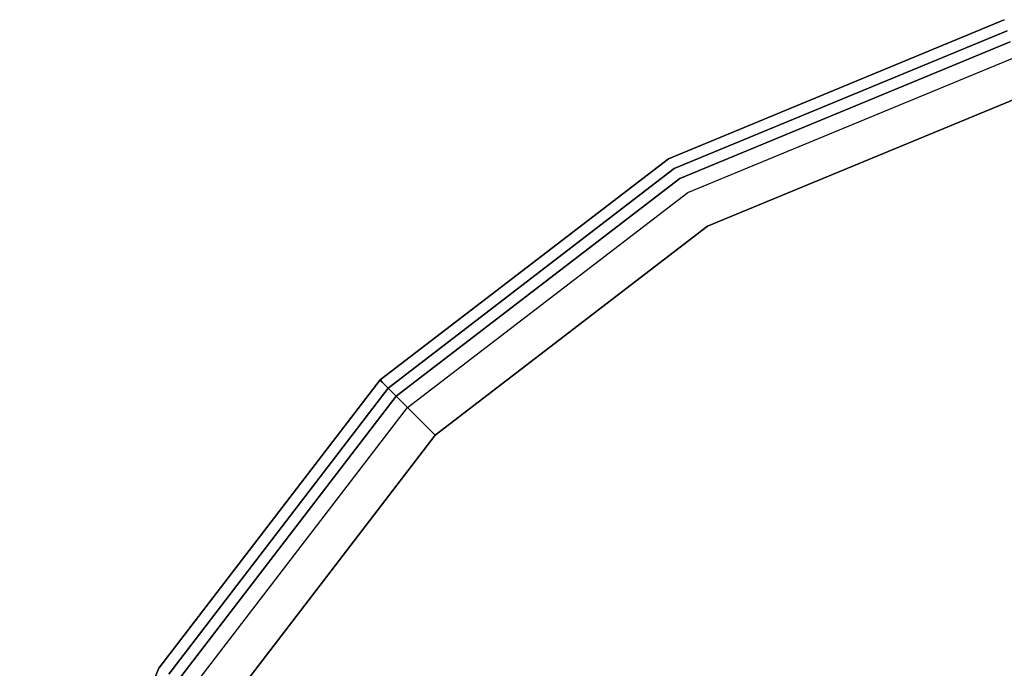
# Model space of a CAD drawing. Extents: x 0 to 213, y 0 to 164.
# Drawn here: x 16 to 23, y 159 to 163 of the extents above; entities that cross this region are included whole.
import ezdxf

# ---------------------------------------------------------------- set-up
doc = ezdxf.new("R2010")
doc.units = 0
doc.header["$LTSCALE"] = 30
doc.header["$MEASUREMENT"] = 0
for name, color, linetype in [('1', 4, 'CONTINUOUS'), ('AFUCH-3-SIFB', 5, 'CONTINUOUS'), ('AFUCH-3-STFB', 5, 'CONTINUOUS')]:
    doc.layers.add(name, color=color, linetype=linetype)

# ---------------------------------------------------------------- blocks, each defined once
blk = doc.blocks.new('KMP18RC')
at = {"layer": 'AFUCH-3-SIFB'}
for points, invisible_edges in [([(-2.3294, 8.6933, 17.5), (-4.5, 7.7942, 17.5), (-4.5, 7.7942, 2.25), (-2.3294, 8.6933, 2.25)], 10), ([(-2.3294, 8.6933, 2.25), (-4.5, 7.7942, 2.25), (-4.4904, 7.7776, 2.1543), (-2.3244, 8.6748, 2.1543)], 14), ([(-2.3244, 8.6748, 2.1543), (-4.4904, 7.7776, 2.1543), (-4.4631, 7.7303, 2.0732), (-2.3103, 8.622, 2.0732)], 11), ([(-2.3103, 8.622, 2.0732), (-4.4631, 7.7303, 2.0732), (-4.4222, 7.6594, 2.019), (-2.2891, 8.543, 2.019)], 14), ([(-2.2891, 8.543, 2.019), (-4.4222, 7.6594, 2.019), (-4.3739, 7.5759, 2), (-2.2641, 8.4498, 2)], 11), ([(-4.5, 7.7942, 17.5), (-6.364, 6.364, 17.5), (-6.364, 6.364, 2.25), (-4.5, 7.7942, 2.25)], 8), ([(-4.5, 7.7942, 2.25), (-6.364, 6.364, 2.25), (-6.3504, 6.3504, 2.1543), (-4.4904, 7.7776, 2.1543)], 12), ([(-4.4904, 7.7776, 2.1543), (-6.3504, 6.3504, 2.1543), (-6.3117, 6.3117, 2.0732), (-4.4631, 7.7303, 2.0732)], 9), ([(-4.4631, 7.7303, 2.0732), (-6.3117, 6.3117, 2.0732), (-6.2539, 6.2539, 2.019), (-4.4222, 7.6594, 2.019)], 12), ([(-4.4222, 7.6594, 2.019), (-6.2539, 6.2539, 2.019), (-6.1857, 6.1857, 2), (-4.3739, 7.5759, 2)], 9), ([(-6.364, 6.364, 17.5), (-7.7942, 4.5, 17.5), (-7.7942, 4.5, 2.25), (-6.364, 6.364, 2.25)], 2), ([(-6.364, 6.364, 2.25), (-7.7942, 4.5, 2.25), (-7.7776, 4.4904, 2.1543), (-6.3504, 6.3504, 2.1543)], 6), ([(-6.3504, 6.3504, 2.1543), (-7.7776, 4.4904, 2.1543), (-7.7303, 4.4631, 2.0732), (-6.3117, 6.3117, 2.0732)], 3), ([(-6.3117, 6.3117, 2.0732), (-7.7303, 4.4631, 2.0732), (-7.6594, 4.4222, 2.019), (-6.2539, 6.2539, 2.019)], 6), ([(-6.2539, 6.2539, 2.019), (-7.6594, 4.4222, 2.019), (-7.5759, 4.3739, 2), (-6.1857, 6.1857, 2)], 3), ([(-7.7942, 4.5, 17.5), (-8.6933, 2.3294, 17.5), (-8.6933, 2.3294, 2.25), (-7.7942, 4.5, 2.25)], 10), ([(-7.7942, 4.5, 2.25), (-8.6933, 2.3294, 2.25), (-8.6748, 2.3244, 2.1543), (-7.7776, 4.4904, 2.1543)], 14)]:
    blk.add_3dface(points, dxfattribs=dict(at, invisible_edges=invisible_edges))
at = {"layer": 'AFUCH-3-STFB'}
for points, invisible_edges in [([(-2.3194, 8.6563, 17.6913), (-4.4808, 7.761, 17.6913), (-4.5, 7.7942, 17.5), (-2.3294, 8.6933, 17.5)], 11), ([(-2.2911, 8.5507, 17.8536), (-4.4261, 7.6663, 17.8536), (-4.4808, 7.761, 17.6913), (-2.3194, 8.6563, 17.6913)], 14), ([(-2.2488, 8.3926, 17.9619), (-4.3443, 7.5246, 17.9619), (-4.4261, 7.6663, 17.8536), (-2.2911, 8.5507, 17.8536)], 11), ([(-2.1988, 8.2062, 18), (-4.2478, 7.3575, 18), (-4.3443, 7.5246, 17.9619), (-2.2488, 8.3926, 17.9619)], 14), ([(-4.2478, 7.3575, 18), (-2.1988, 8.2062, 18), (-2.1988, -8.2062, 18), (-4.2478, -7.3575, 18)], 10), ([(-4.4808, 7.761, 17.6913), (-6.3368, 6.3368, 17.6913), (-6.364, 6.364, 17.5), (-4.5, 7.7942, 17.5)], 9), ([(-4.4261, 7.6663, 17.8536), (-6.2595, 6.2595, 17.8536), (-6.3368, 6.3368, 17.6913), (-4.4808, 7.761, 17.6913)], 12), ([(-4.3443, 7.5246, 17.9619), (-6.1438, 6.1438, 17.9619), (-6.2595, 6.2595, 17.8536), (-4.4261, 7.6663, 17.8536)], 9), ([(-4.2478, 7.3575, 18), (-6.0074, 6.0074, 18), (-6.1438, 6.1438, 17.9619), (-4.3443, 7.5246, 17.9619)], 12), ([(-6.0074, 6.0074, 18), (-4.2478, 7.3575, 18), (-4.2478, -7.3575, 18), (-6.0074, -6.0074, 18)], 10), ([(-6.3368, 6.3368, 17.6913), (-7.761, 4.4808, 17.6913), (-7.7942, 4.5, 17.5), (-6.364, 6.364, 17.5)], 3), ([(-6.2595, 6.2595, 17.8536), (-7.6663, 4.4261, 17.8536), (-7.761, 4.4808, 17.6913), (-6.3368, 6.3368, 17.6913)], 6), ([(-6.1438, 6.1438, 17.9619), (-7.5246, 4.3443, 17.9619), (-7.6663, 4.4261, 17.8536), (-6.2595, 6.2595, 17.8536)], 3), ([(-6.0074, 6.0074, 18), (-7.3575, 4.2478, 18), (-7.5246, 4.3443, 17.9619), (-6.1438, 6.1438, 17.9619)], 6), ([(-7.3575, 4.2478, 18), (-6.0074, 6.0074, 18), (-6.0074, -6.0074, 18), (-7.3575, -4.2478, 18)], 10), ([(-7.761, 4.4808, 17.6913), (-8.6563, 2.3194, 17.6913), (-8.6933, 2.3294, 17.5), (-7.7942, 4.5, 17.5)], 11)]:
    blk.add_3dface(points, dxfattribs=dict(at, invisible_edges=invisible_edges))

msp = doc.modelspace()

# ---------------------------------------------------------------- block references
at = {"layer": '1'}
msp.add_blockref('KMP18RC', (25.1854, 154.7126), dxfattribs=at)

doc.saveas('drawing.dxf')
